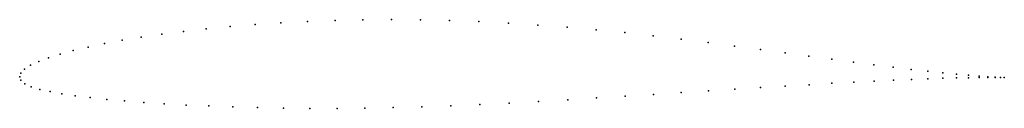
# Model space of a CAD drawing. Units: metres. Extents: x 0 to 1, y -0.03 to 0.06.
import ezdxf

# ---------------------------------------------------------------- set-up
doc = ezdxf.new("R2010")
doc.units = ezdxf.units.M

msp = doc.modelspace()

# ---------------------------------------------------------------- linework, layer by layer
for p in [(0.2139, 0.0511), (0.2392, 0.0532), (0.2654, 0.0549), (0.2925, 0.0563), (0.3203, 0.0573), (0.3487, 0.058), (0.3776, 0.0582), (0.407, 0.0579), (0.4366, 0.0572), (0.4665, 0.0561), (0.4964, 0.0546), (0.5263, 0.0527), (0.5561, 0.0504), (0.1235, 0.0403), (0.1443, 0.0433), (0.1663, 0.0462), (0.1895, 0.0488), (0.5856, 0.0479), (0.6148, 0.045), (0.6435, 0.0418), (0.0694, 0.0302), (0.086, 0.0337), (0.104, 0.0371), (0.6718, 0.0384), (0.6993, 0.0348), (0.7262, 0.0313), (0.041, 0.0229), (0.0544, 0.0266), (0.7523, 0.0278), (0.7775, 0.0243), (0.8017, 0.021), (0.0111, 0.0117), (0.0193, 0.0155), (0.0293, 0.0192), (0.8248, 0.0178), (0.8468, 0.0148), (0.8677, 0.0121), (0, 0), (0, 0), (0.0012, 0.0036), (0.005, 0.0077), (0.8872, 0.0097), (0.9054, 0.0075), (0.9223, 0.0056), (0.9376, 0.0039), (0.9514, 0.0026), (0.9637, 0.0015), (0.9744, 0.0006), (0.0012, -0.0036), (0.0053, -0.0073), (0.7776, -0.0096), (0.8019, -0.0081), (0.825, -0.0067), (0.8471, -0.0055), (0.8679, -0.0044), (0.8875, -0.0035), (0.9057, -0.0027), (0.9225, -0.0021), (0.9378, -0.0016), (0.9516, -0.0012), (0.9639, -0.001), (0.9745, -0.0009), (0.9833, 0), (0.9834, -0.0008), (0.9907, -0.0005), (0.9907, -0.0008), (0.9962, -0.0008), (0.9963, -0.0009), (1.0001, -0.0009), (1.0001, -0.0009), (0.0118, -0.0104), (0.0204, -0.0129), (0.0308, -0.0152), (0.0428, -0.0174), (0.0565, -0.0194), (0.6151, -0.0198), (0.6437, -0.018), (0.6719, -0.0162), (0.6995, -0.0145), (0.7264, -0.0128), (0.7524, -0.0111), (0.0717, -0.0213), (0.0884, -0.0231), (0.1066, -0.0247), (0.1261, -0.0262), (0.1469, -0.0276), (0.169, -0.0288), (0.1922, -0.0298), (0.4379, -0.0297), (0.4675, -0.0284), (0.4972, -0.0269), (0.527, -0.0252), (0.5566, -0.0235), (0.586, -0.0216), (0.2164, -0.0307), (0.2417, -0.0314), (0.2678, -0.0319), (0.2947, -0.0322), (0.3223, -0.0322), (0.3506, -0.032), (0.3793, -0.0315), (0.4084, -0.0307)]:
    msp.add_point(p)

doc.saveas('drawing.dxf')
